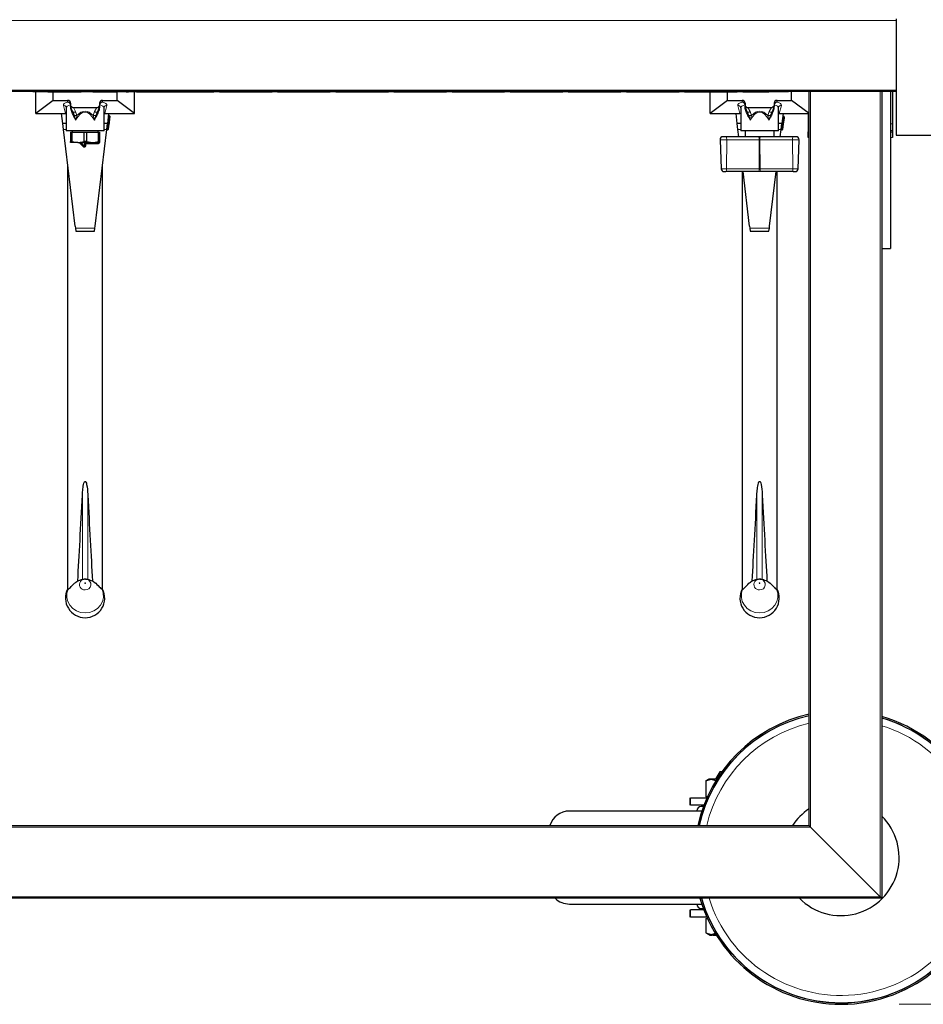
# Model space of a CAD drawing. Units: millimetres. Extents: x 0 to 210, y 0 to 297.
# Drawn here: x 70 to 85, y 107 to 124 of the extents above; entities that cross this region are included whole.
import ezdxf

# ---------------------------------------------------------------- set-up
doc = ezdxf.new("R2010")
doc.units = ezdxf.units.MM
doc.styles.add('SLDTEXTSTYLE0', font='TXT', dxfattribs={"width": 0.75})
doc.dimstyles.new('SLDDIMSTYLE0', dxfattribs={"dimtxt": 3.5, "dimasz": 3.302, "dimexe": 0, "dimexo": 0.0625, "dimgap": 0.875, "dimtad": 1, "dimlfac": 20, "dimrnd": 1e-09, "dimzin": 12, "dimdsep": 46, "dimtxsty": 'SLDTEXTSTYLE0', "dimsah": 1, "dimcen": 0.09, "dimadec": 0, "dimazin": 3, "dimtfac": 1, "dimtofl": 0, "dimtmove": 0, "dimatfit": 3, "dimfxl": 0, "dimfrac": 2, "dimtolj": 1, "dimtzin": 12, "dimarcsym": 0})

# ---------------------------------------------------------------- blocks, each defined once
blk = doc.blocks.new('_D_9')
at = {"color": 7, "linetype": 'Continuous', "lineweight": 0}
for p, q in [((85.406, 137.519), (97.231, 137.519)), ((96.231, 137.519), (96.231, 108.519)), ((85.406, 108.519), (97.231, 108.519))]:
    blk.add_line(p, q, dxfattribs=at)
at = {"color": 7, "linetype": 'Continuous', "lineweight": 18}
for points in [[(96.231, 137.519), (95.731, 134.217), (96.731, 134.217)], [(96.231, 108.519), (96.731, 111.821), (95.731, 111.821)]]:
    blk.add_solid(points, dxfattribs=at)
at = {"color": 7, "linetype": 'Continuous', "lineweight": 18, "insert": (91.72, 119.14), "char_height": 3.5, "attachment_point": 1, "rotation": 90, "style": 'SLDTEXTSTYLE0'}
blk.add_mtext('580', dxfattribs=at)
blk = doc.blocks.new('_D_10')
at = {"color": 7, "linetype": 'Continuous', "lineweight": 0}
for p, q in [((84.706, 139.344), (103.231, 139.344)), ((102.231, 139.344), (102.231, 106.694)), ((84.706, 106.694), (103.231, 106.694))]:
    blk.add_line(p, q, dxfattribs=at)
at = {"color": 7, "linetype": 'Continuous', "lineweight": 18}
for points in [[(102.231, 139.344), (101.731, 136.042), (102.731, 136.042)], [(102.231, 106.694), (102.731, 109.996), (101.731, 109.996)]]:
    blk.add_solid(points, dxfattribs=at)
at = {"color": 7, "linetype": 'Continuous', "lineweight": 18, "insert": (97.72, 119.14), "char_height": 3.5, "attachment_point": 1, "rotation": 90, "style": 'SLDTEXTSTYLE0'}
blk.add_mtext('653', dxfattribs=at)

msp = doc.modelspace()

# ---------------------------------------------------------------- linework, layer by layer
at = {"color": 7, "linetype": 'Continuous', "lineweight": 25}
for p, q in [((84.65639, 123.64407), (84.65639, 121.64407)), ((84.65639, 122.39407), (54.65639, 122.39407)), ((69.80639, 122.38907), (69.80639, 122.39407)), ((82.80639, 122.38907), (69.80639, 122.38907)), ((69.85639, 122.01907), (69.85639, 122.38907)), ((70.03139, 122.38907), (70.03139, 122.38857)), ((70.06658, 122.38857), (70.03139, 122.38857)), ((70.06658, 122.38857), (70.06658, 122.38907)), ((70.06658, 122.38857), (70.16658, 122.38857)), ((70.15639, 122.24407), (70.15639, 122.38857)), ((70.16658, 122.38857), (70.16658, 122.38907)), ((70.16658, 122.38857), (70.21658, 122.38857)), ((70.21658, 122.38857), (70.21658, 122.38907)), ((70.21658, 122.38857), (70.63992, 122.38857)), ((70.63992, 122.38857), (70.63992, 122.38907)), ((70.83992, 122.38857), (70.83992, 122.38907)), ((70.83992, 122.38857), (71.26327, 122.38857)), ((71.25639, 122.24407), (71.25639, 122.38857)), ((71.26327, 122.38857), (71.26327, 122.38907)), ((71.31327, 122.38857), (71.26327, 122.38857)), ((71.31327, 122.38857), (71.31327, 122.38907)), ((71.41327, 122.38857), (71.31327, 122.38857)), ((71.41327, 122.38857), (71.41327, 122.38907)), ((71.41327, 122.38857), (71.45139, 122.38857)), ((71.45139, 122.38857), (71.45139, 122.38907)), ((71.55639, 122.01907), (71.55639, 122.38907)), ((71.59139, 122.38857), (71.59139, 122.38907)), ((71.59139, 122.38857), (72.92199, 122.38857)), ((72.92199, 122.38857), (72.92199, 122.38907)), ((73.01639, 122.38857), (72.92199, 122.38857)), ((73.01639, 122.38857), (73.01639, 122.38907)), ((73.01639, 122.38857), (73.46639, 122.38857)), ((73.46639, 122.38857), (73.46639, 122.38907)), ((73.46639, 122.38857), (73.56079, 122.38857)), ((73.56079, 122.38857), (73.56079, 122.38907)), ((73.56079, 122.38857), (73.92199, 122.38857)), ((73.92199, 122.38857), (73.92199, 122.38907)), ((74.01639, 122.38857), (73.92199, 122.38857)), ((74.01639, 122.38857), (74.01639, 122.38907)), ((74.01639, 122.38857), (74.46639, 122.38857)), ((74.46639, 122.38857), (74.46639, 122.38907)), ((74.46639, 122.38857), (74.56079, 122.38857)), ((74.56079, 122.38857), (74.56079, 122.38907)), ((74.56079, 122.38857), (74.92199, 122.38857)), ((74.92199, 122.38857), (74.92199, 122.38907)), ((75.01639, 122.38857), (74.92199, 122.38857)), ((75.01639, 122.38857), (75.01639, 122.38907)), ((75.01639, 122.38857), (75.46639, 122.38857)), ((75.46639, 122.38857), (75.46639, 122.38907)), ((75.46639, 122.38857), (75.56079, 122.38857)), ((75.56079, 122.38857), (75.56079, 122.38907)), ((75.56079, 122.38857), (75.92199, 122.38857)), ((75.92199, 122.38857), (75.92199, 122.38907)), ((76.01639, 122.38857), (75.92199, 122.38857)), ((76.01639, 122.38857), (76.01639, 122.38907)), ((76.01639, 122.38857), (76.46639, 122.38857)), ((76.46639, 122.38857), (76.46639, 122.38907)), ((76.46639, 122.38857), (76.56079, 122.38857)), ((76.56079, 122.38857), (76.56079, 122.38907)), ((76.56079, 122.38857), (76.92199, 122.38857)), ((76.92199, 122.38857), (76.92199, 122.38907)), ((77.01639, 122.38857), (76.92199, 122.38857)), ((77.01639, 122.38857), (77.01639, 122.38907)), ((77.01639, 122.38857), (77.46639, 122.38857)), ((77.46639, 122.38857), (77.46639, 122.38907)), ((77.46639, 122.38857), (77.56079, 122.38857)), ((77.56079, 122.38857), (77.56079, 122.38907)), ((77.56079, 122.38857), (77.92199, 122.38857)), ((77.92199, 122.38857), (77.92199, 122.38907)), ((78.01639, 122.38857), (77.92199, 122.38857)), ((78.01639, 122.38857), (78.01639, 122.38907)), ((78.01639, 122.38857), (78.46639, 122.38857)), ((78.46639, 122.38857), (78.46639, 122.38907)), ((78.46639, 122.38857), (78.56079, 122.38857)), ((78.56079, 122.38857), (78.56079, 122.38907)), ((78.56079, 122.38857), (78.92199, 122.38857)), ((78.92199, 122.38857), (78.92199, 122.38907)), ((79.01639, 122.38857), (78.92199, 122.38857)), ((79.01639, 122.38857), (79.01639, 122.38907)), ((79.01639, 122.38857), (79.46639, 122.38857)), ((79.46639, 122.38857), (79.46639, 122.38907)), ((79.46639, 122.38857), (79.56079, 122.38857)), ((79.56079, 122.38857), (79.56079, 122.38907)), ((79.56079, 122.38857), (79.92199, 122.38857)), ((79.92199, 122.38857), (79.92199, 122.38907)), ((80.01639, 122.38857), (79.92199, 122.38857)), ((80.01639, 122.38857), (80.01639, 122.38907)), ((80.01639, 122.38857), (80.46639, 122.38857)), ((80.46639, 122.38857), (80.46639, 122.38907)), ((80.46639, 122.38857), (80.56079, 122.38857)), ((80.56079, 122.38857), (80.56079, 122.38907)), ((80.56079, 122.38857), (80.92199, 122.38857)), ((80.92199, 122.38857), (80.92199, 122.38907)), ((81.01639, 122.38857), (80.92199, 122.38857)), ((81.01639, 122.38857), (81.01639, 122.38907)), ((81.01639, 122.38857), (81.46639, 122.38857)), ((81.45639, 122.01907), (81.45639, 122.38857)), ((81.46639, 122.38857), (81.46639, 122.38907)), ((81.46639, 122.38857), (81.56079, 122.38857)), ((81.56079, 122.38857), (81.56079, 122.38907)), ((81.56079, 122.38857), (81.92199, 122.38857)), ((81.75639, 122.24407), (81.75639, 122.38857)), ((81.92199, 122.38857), (81.92199, 122.38907)), ((82.01639, 122.38857), (81.92199, 122.38857)), ((82.01639, 122.38857), (82.01639, 122.38907)), ((82.01639, 122.38857), (82.46639, 122.38857)), ((82.61639, 122.38857), (82.46639, 122.38857)), ((82.61639, 122.38857), (82.61639, 122.38907)), ((82.80639, 122.38907), (82.80639, 122.39407)), ((82.85639, 122.24407), (82.85639, 122.39407)), ((83.15639, 122.01907), (83.15639, 122.39407)), ((84.40639, 122.39407), (84.40639, 119.69657)), ((84.55639, 122.39407), (84.55639, 119.69657)), ((84.59389, 122.39407), (84.59389, 121.84108)), ((70.15639, 122.24407), (69.85639, 122.01907)), ((70.15639, 122.24407), (70.40639, 122.24407)), ((70.38042, 122.12174), (70.38057, 122.11424)), ((70.45639, 122.19282), (70.45639, 122.15755)), ((70.95639, 122.19282), (70.95639, 122.15755)), ((71.00639, 122.24407), (71.25639, 122.24407)), ((71.55639, 122.01907), (71.25639, 122.24407)), ((81.75639, 122.24407), (81.45639, 122.01907)), ((81.75639, 122.24407), (82.00639, 122.24407)), ((81.98042, 122.12174), (81.98057, 122.11424)), ((82.05639, 122.19282), (82.05639, 122.15755)), ((82.55639, 122.19282), (82.55639, 122.15755)), ((82.60639, 122.24407), (82.85639, 122.24407)), ((83.15639, 122.01907), (82.85639, 122.24407)), ((69.85639, 122.01907), (70.36823, 122.01907)), ((70.32274, 121.84407), (70.3018, 122.01907)), ((70.36888, 122.01907), (70.36823, 122.01907)), ((70.38139, 122.11407), (70.38139, 121.71907)), ((70.49843, 122.04254), (70.47492, 122.08534)), ((70.48386, 122.06907), (70.48139, 122.06907)), ((70.50411, 122.11907), (70.90868, 122.11907)), ((70.93787, 122.08534), (70.91436, 122.04254)), ((71.03139, 121.71907), (71.03139, 122.11407)), ((71.04455, 122.01907), (71.04391, 122.01907)), ((71.04455, 122.01907), (71.55639, 122.01907)), ((71.11099, 122.01907), (71.09005, 121.84407)), ((71.13042, 121.97104), (71.112, 121.81713)), ((71.11671, 121.98275), (71.12168, 121.98215)), ((81.45639, 122.01907), (81.96823, 122.01907)), ((81.92274, 121.84407), (81.9018, 122.01907)), ((81.96888, 122.01907), (81.96823, 122.01907)), ((81.98139, 122.11407), (81.98139, 121.71907)), ((82.09843, 122.04254), (82.07492, 122.08534)), ((82.08386, 122.06907), (82.08139, 122.06907)), ((82.10411, 122.11907), (82.50868, 122.11907)), ((82.53787, 122.08534), (82.51436, 122.04254)), ((82.63139, 121.71907), (82.63139, 122.11407)), ((82.64455, 122.01907), (82.64391, 122.01907)), ((82.64455, 122.01907), (83.15639, 122.01907)), ((82.71099, 122.01907), (82.69005, 121.84407)), ((82.72022, 121.96999), (82.71526, 121.97059)), ((82.72896, 121.95888), (82.72626, 121.93628)), ((83.14389, 122.01907), (83.14389, 121.84108)), ((83.15639, 109.76907), (83.15639, 122.01907)), ((70.38139, 121.84407), (70.32274, 121.84407)), ((70.33471, 121.74407), (70.32274, 121.84407)), ((71.09005, 121.84407), (71.03139, 121.84407)), ((71.07808, 121.74407), (71.09005, 121.84407)), ((71.09592, 121.80899), (71.10088, 121.80839)), ((71.10963, 121.79728), (71.10309, 121.74267)), ((71.10963, 121.79728), (71.112, 121.81713)), ((81.93471, 121.74407), (81.92274, 121.84407)), ((81.98139, 121.84407), (81.92274, 121.84407)), ((82.69005, 121.84407), (82.63139, 121.84407)), ((82.67808, 121.74407), (82.69005, 121.84407)), ((82.71378, 121.83203), (82.70309, 121.74267)), ((82.71752, 121.9474), (82.71255, 121.948)), ((82.72626, 121.93628), (82.71378, 121.83203)), ((83.14389, 121.84108), (83.14389, 121.72651)), ((84.59389, 121.84108), (84.59389, 121.72651)), ((70.5342, 120.07693), (70.33471, 121.74407)), ((71.03139, 121.71907), (70.38139, 121.71907)), ((70.45639, 121.69407), (70.45639, 121.53422)), ((70.45639, 121.69407), (70.47961, 121.69407)), ((70.47961, 121.69407), (70.47961, 121.53422)), ((70.47961, 121.69407), (70.68318, 121.69407)), ((70.48389, 121.71907), (70.48389, 121.69407)), ((70.68318, 121.69407), (70.68318, 121.53422)), ((70.68318, 121.69407), (70.72961, 121.69407)), ((70.72961, 121.69407), (70.72961, 121.53422)), ((70.72961, 121.69407), (70.93318, 121.69407)), ((70.87859, 120.07693), (71.07808, 121.74407)), ((70.92889, 121.69407), (70.92889, 121.71907)), ((70.93318, 121.69407), (70.93318, 121.53422)), ((70.93318, 121.69407), (70.95639, 121.69407)), ((70.95639, 121.69407), (70.95639, 121.53422)), ((71.09197, 121.73392), (71.08701, 121.73452)), ((81.73055, 121.61907), (81.67765, 121.61907)), ((82.29043, 121.61907), (81.73055, 121.61907)), ((81.94966, 121.61907), (81.93471, 121.74407)), ((82.63139, 121.71907), (81.98139, 121.71907)), ((82.05639, 121.71907), (82.05639, 121.61907)), ((82.32235, 121.61907), (82.29043, 121.61907)), ((82.88224, 121.61907), (82.32235, 121.61907)), ((82.55639, 121.61907), (82.55639, 121.71907)), ((82.66312, 121.61907), (82.67808, 121.74407)), ((82.69197, 121.73392), (82.68701, 121.73452)), ((82.93514, 121.61907), (82.88224, 121.61907)), ((83.14389, 121.72651), (83.14389, 121.70446)), ((83.14389, 121.60485), (83.14389, 121.70446)), ((83.14389, 121.70446), (83.15639, 121.70338)), ((84.55639, 121.7012), (84.59389, 121.70446)), ((84.59389, 121.72651), (84.59389, 121.70446)), ((84.59389, 121.70446), (84.59389, 121.60485)), ((84.65639, 121.64407), (85.65639, 121.64407)), ((70.47961, 121.53422), (70.45639, 121.53422)), ((70.58139, 121.51907), (70.45639, 121.51907)), ((70.47961, 121.53422), (70.58139, 121.51907)), ((70.58139, 121.51907), (70.83139, 121.51907)), ((70.68932, 121.44864), (70.61889, 121.51907)), ((70.72961, 121.53422), (70.68318, 121.53422)), ((70.70639, 121.49657), (70.70639, 121.45571)), ((70.93389, 121.50657), (70.71639, 121.50657)), ((70.72961, 121.53422), (70.83139, 121.51907)), ((70.83139, 121.51907), (70.95639, 121.51907)), ((70.95639, 121.53422), (70.93318, 121.53422)), ((70.94389, 121.51907), (70.94389, 121.51657)), ((81.62768, 121.56732), (81.64514, 121.06732)), ((82.96765, 121.06732), (82.98511, 121.56732)), ((83.15639, 121.60376), (83.14389, 121.60485)), ((84.59389, 121.60485), (84.55639, 121.60158)), ((70.40639, 121.14498), (70.40639, 113.83618)), ((71.00639, 113.83618), (71.00639, 121.14498)), ((82.28698, 121.01907), (81.7271, 121.01907)), ((82.00639, 121.01907), (82.00639, 113.83618)), ((82.1342, 120.07693), (82.02146, 121.01907)), ((82.3258, 121.01907), (82.28698, 121.01907)), ((82.88569, 121.01907), (82.3258, 121.01907)), ((82.47859, 120.07693), (82.59133, 121.01907)), ((82.60639, 113.83618), (82.60639, 121.01907)), ((82.91591, 121.01907), (82.91768, 121.01907)), ((70.5342, 120.07693), (70.53854, 120.04407)), ((70.53854, 120.04407), (70.54514, 119.99407)), ((70.54514, 119.99407), (70.86805, 119.99407)), ((70.86805, 119.99407), (70.87441, 120.04407)), ((70.87441, 120.04407), (70.87859, 120.07693)), ((82.1342, 120.07693), (82.13854, 120.04407)), ((82.13854, 120.04407), (82.14514, 119.99407)), ((82.14514, 119.99407), (82.46805, 119.99407)), ((82.46805, 119.99407), (82.47441, 120.04407)), ((82.47441, 120.04407), (82.47859, 120.07693)), ((84.40639, 119.69657), (84.55639, 119.69657)), ((84.40639, 119.69657), (84.40639, 108.51907)), ((70.57933, 113.97817), (70.65986, 114.00476)), ((70.71274, 114.00944), (70.73079, 114.00677)), ((82.17933, 113.97817), (82.25986, 114.00476)), ((82.31274, 114.00944), (82.33079, 114.00677)), ((70.41511, 113.83618), (70.40639, 113.83618)), ((71.00639, 113.83618), (70.99768, 113.83618)), ((82.01511, 113.83618), (82.00639, 113.83618)), ((82.60639, 113.83618), (82.59768, 113.83618)), ((81.62287, 110.69421), (81.55639, 110.57907)), ((81.43174, 110.56924), (81.38111, 110.54001)), ((81.38112, 110.54001), (81.47494, 110.56904)), ((81.38112, 110.54001), (81.38112, 110.27312)), ((81.47494, 110.56904), (81.56875, 110.54001)), ((81.55639, 110.57907), (81.55639, 110.56892)), ((81.38111, 110.27312), (81.40551, 110.25904)), ((81.40827, 110.26472), (81.38112, 110.27312)), ((81.10731, 110.24407), (81.10731, 110.11907)), ((81.12017, 110.24407), (81.3988, 110.24407)), ((81.34724, 110.11907), (81.12017, 110.11907)), ((56.15639, 109.76907), (83.15639, 109.76907)), ((83.18139, 109.74407), (83.15639, 109.76907)), ((83.18139, 109.74407), (83.15639, 109.76907)), ((83.18139, 109.74407), (84.38139, 108.54407)), ((84.40639, 108.51907), (54.90639, 108.51907)), ((84.40639, 108.51907), (84.38139, 108.54407)), ((84.40639, 108.51907), (84.38139, 108.54407)), ((81.10731, 108.31907), (81.10731, 108.19407)), ((81.34724, 108.31907), (81.12017, 108.31907)), ((81.3988, 108.19407), (81.12017, 108.19407)), ((81.38112, 108.16907), (81.41006, 108.16907)), ((81.38112, 108.16907), (81.38112, 107.92311)), ((81.38093, 107.92322), (81.43176, 107.89387)), ((81.38112, 107.92311), (81.47494, 107.89407)), ((81.44648, 107.88407), (81.44648, 107.89407)), ((81.4482, 107.88407), (81.4482, 107.89407)), ((81.45471, 107.88407), (81.45471, 107.89407)), ((81.46057, 107.89407), (81.46057, 107.88407)), ((81.47494, 107.89407), (81.54884, 107.91694)), ((81.48179, 107.88407), (81.48179, 107.89407)), ((81.48442, 107.88407), (81.48442, 107.89407)), ((81.49028, 107.88407), (81.49028, 107.89407)), ((81.50784, 107.89539), (81.50784, 107.88274)), ((81.52858, 107.88407), (81.52858, 107.89407)), ((81.53571, 107.88407), (81.53571, 107.89407)), ((81.55297, 107.88407), (81.55297, 107.89407)), ((81.44648, 107.88407), (81.4482, 107.88407)), ((81.4482, 107.88407), (81.45471, 107.88407)), ((81.45471, 107.88407), (81.46057, 107.88407)), ((81.46057, 107.88407), (81.48179, 107.88407)), ((81.48179, 107.88407), (81.48442, 107.88407)), ((81.48442, 107.88407), (81.49028, 107.88407)), ((81.49028, 107.88407), (81.49924, 107.88407)), ((81.5104, 107.88407), (81.52858, 107.88407)), ((81.52858, 107.88407), (81.53571, 107.88407)), ((81.53571, 107.88407), (81.55297, 107.88407)), ((81.55297, 107.88407), (81.56317, 107.88407))]:
    msp.add_line(p, q, dxfattribs=at)
at = {"color": 8, "linetype": 'Continuous', "lineweight": 18}
for p, q in [((84.65639, 123.61907), (54.65639, 123.61907)), ((54.65639, 122.41907), (84.65639, 122.41907)), ((82.46639, 122.38857), (82.46639, 122.38907)), ((83.18139, 122.39407), (83.18139, 109.74407)), ((84.38139, 108.54407), (84.38139, 122.39407)), ((70.36823, 122.01907), (70.33204, 122.15791)), ((70.40639, 122.21347), (70.40639, 122.24407)), ((71.00639, 122.24407), (71.00639, 122.21347)), ((71.08075, 122.15791), (71.04455, 122.01907)), ((81.96823, 122.01907), (81.93204, 122.15791)), ((82.00639, 122.21347), (82.00639, 122.24407)), ((82.60639, 122.24407), (82.60639, 122.21347)), ((82.68075, 122.15791), (82.64455, 122.01907)), ((70.52281, 121.98479), (70.49843, 122.04254)), ((70.50411, 122.11907), (70.54225, 122.04962)), ((70.54376, 121.9017), (70.52068, 121.95018)), ((70.54225, 122.04962), (70.56502, 121.98144)), ((70.84776, 121.98144), (70.87053, 122.04962)), ((70.89211, 121.95018), (70.86903, 121.9017)), ((70.87053, 122.04962), (70.90868, 122.11907)), ((70.91436, 122.04254), (70.88998, 121.98479)), ((71.11552, 121.97282), (71.09711, 121.81892)), ((71.10207, 121.81832), (71.12049, 121.97222)), ((71.1056, 121.97401), (71.11552, 121.97282)), ((71.11552, 121.97282), (71.11671, 121.98275)), ((71.12049, 121.97222), (71.11552, 121.97282)), ((71.12049, 121.97222), (71.12168, 121.98215)), ((71.12049, 121.97222), (71.13042, 121.97104)), ((82.12281, 121.98479), (82.09843, 122.04254)), ((82.10411, 122.11907), (82.14225, 122.04962)), ((82.14376, 121.9017), (82.12068, 121.95018)), ((82.14225, 122.04962), (82.16502, 121.98144)), ((82.44776, 121.98144), (82.47053, 122.04962)), ((82.49211, 121.95018), (82.46903, 121.9017)), ((82.47053, 122.04962), (82.50868, 122.11907)), ((82.51436, 122.04254), (82.48998, 121.98479)), ((82.71496, 121.96808), (82.71255, 121.948)), ((82.71496, 121.96808), (82.71526, 121.97059)), ((82.71992, 121.96749), (82.71496, 121.96808)), ((82.71752, 121.9474), (82.71992, 121.96749)), ((82.71992, 121.96749), (82.72022, 121.96999)), ((71.09473, 121.79906), (71.0848, 121.80025)), ((71.08718, 121.8201), (71.09711, 121.81892)), ((71.09473, 121.79906), (71.0882, 121.74445)), ((71.09316, 121.74385), (71.0997, 121.79846)), ((71.09473, 121.79906), (71.09592, 121.80899)), ((71.0997, 121.79846), (71.09473, 121.79906)), ((71.09592, 121.80899), (71.09711, 121.81892)), ((71.09711, 121.81892), (71.10207, 121.81832)), ((71.0997, 121.79846), (71.10088, 121.80839)), ((71.10963, 121.79728), (71.0997, 121.79846)), ((71.10088, 121.80839), (71.10207, 121.81832)), ((71.10207, 121.81832), (71.112, 121.81713)), ((82.69889, 121.83381), (82.6882, 121.74445)), ((82.68896, 121.835), (82.69889, 121.83381)), ((82.69316, 121.74385), (82.70386, 121.83322)), ((82.71255, 121.948), (82.69889, 121.83381)), ((82.70386, 121.83322), (82.69889, 121.83381)), ((82.70386, 121.83322), (82.71752, 121.9474)), ((82.70386, 121.83322), (82.71378, 121.83203)), ((83.15639, 121.84108), (83.14389, 121.84108)), ((84.59389, 121.84108), (84.55639, 121.84108)), ((70.38139, 121.74407), (70.33471, 121.74407)), ((71.07808, 121.74407), (71.03139, 121.74407)), ((71.0882, 121.74445), (71.07827, 121.74564)), ((71.08701, 121.73452), (71.0882, 121.74445)), ((71.0882, 121.74445), (71.09316, 121.74385)), ((71.09197, 121.73392), (71.09316, 121.74385)), ((71.10309, 121.74267), (71.09316, 121.74385)), ((81.98139, 121.74407), (81.93471, 121.74407)), ((82.67808, 121.74407), (82.63139, 121.74407)), ((82.67827, 121.74564), (82.6882, 121.74445)), ((82.68701, 121.73452), (82.6882, 121.74445)), ((82.6882, 121.74445), (82.69316, 121.74385)), ((82.69197, 121.73392), (82.69316, 121.74385)), ((82.70309, 121.74267), (82.69316, 121.74385)), ((83.15639, 121.72651), (83.14389, 121.72651)), ((84.59389, 121.72651), (84.55639, 121.72651)), ((70.68225, 121.44157), (70.60475, 121.51907)), ((70.63304, 121.51907), (70.69639, 121.45571)), ((70.68225, 121.44157), (70.68932, 121.44864)), ((70.69639, 121.45571), (70.68932, 121.44864)), ((70.69639, 121.45571), (70.69639, 121.49657)), ((70.70639, 121.49657), (70.69639, 121.49657)), ((70.70639, 121.45571), (70.69639, 121.45571)), ((70.71639, 121.49657), (70.70639, 121.49657)), ((70.71639, 121.45571), (70.70639, 121.45571)), ((70.71639, 121.51657), (70.93389, 121.51657)), ((70.71639, 121.50657), (70.71639, 121.51657)), ((70.71639, 121.49657), (70.71639, 121.50657)), ((70.93389, 121.49657), (70.71639, 121.49657)), ((70.71639, 121.49657), (70.71639, 121.45571)), ((70.93389, 121.51657), (70.93389, 121.51907)), ((70.94389, 121.51657), (70.93389, 121.51657)), ((70.93389, 121.50657), (70.93389, 121.51657)), ((70.93389, 121.49657), (70.93389, 121.50657)), ((70.95389, 121.51657), (70.94389, 121.51657)), ((70.95389, 121.51907), (70.95389, 121.51657)), ((81.74042, 121.56732), (81.62768, 121.56732)), ((81.74042, 121.56732), (81.73697, 121.06732)), ((82.3003, 121.56732), (81.74042, 121.56732)), ((82.29685, 121.06732), (82.3003, 121.56732)), ((82.3003, 121.56732), (82.31249, 121.56732)), ((82.87237, 121.56732), (82.31249, 121.56732)), ((82.31249, 121.56732), (82.31593, 121.06732)), ((82.98511, 121.56732), (82.87237, 121.56732)), ((82.87582, 121.06732), (82.87237, 121.56732)), ((81.64514, 121.06732), (81.73697, 121.06732)), ((82.29685, 121.06732), (81.73697, 121.06732)), ((82.31593, 121.06732), (82.29685, 121.06732)), ((82.87582, 121.06732), (82.31593, 121.06732)), ((82.87582, 121.06732), (82.96765, 121.06732)), ((70.87441, 120.04407), (70.53854, 120.04407)), ((82.47441, 120.04407), (82.13854, 120.04407)), ((70.65986, 115.45819), (70.65986, 114.00476)), ((70.75293, 115.45819), (70.75293, 114.00476)), ((82.25986, 115.45819), (82.25986, 114.00476)), ((82.35293, 115.45819), (82.35293, 114.00476)), ((81.12017, 110.11907), (81.12017, 110.24407)), ((83.18139, 109.74407), (56.13139, 109.74407)), ((54.93139, 108.54407), (84.38139, 108.54407)), ((81.12017, 108.31907), (81.12017, 108.19407)), ((81.5104, 107.88407), (81.5104, 107.89407))]:
    msp.add_line(p, q, dxfattribs=at)
at = {"color": 8, "linetype": 'Continuous', "lineweight": 18, "flags": 128}
for points in [[(70.54225, 122.04962), (70.53448, 122.04611), (70.52695, 122.04323), (70.51989, 122.04107), (70.51352, 122.03969), (70.50804, 122.03915), (70.50361, 122.03945), (70.50037, 122.04059), (70.49843, 122.04254)], [(70.91436, 122.04254), (70.91241, 122.04059), (70.90918, 122.03945), (70.90475, 122.03915), (70.89926, 122.03969), (70.89289, 122.04107), (70.88584, 122.04323), (70.8783, 122.04611), (70.87053, 122.04962)], [(82.14225, 122.04962), (82.13448, 122.04611), (82.12695, 122.04323), (82.11989, 122.04107), (82.11352, 122.03969), (82.10804, 122.03915), (82.10361, 122.03945), (82.10037, 122.04059), (82.09843, 122.04254)], [(82.51436, 122.04254), (82.51241, 122.04059), (82.50918, 122.03945), (82.50475, 122.03915), (82.49926, 122.03969), (82.49289, 122.04107), (82.48584, 122.04323), (82.4783, 122.04611), (82.47053, 122.04962)], [(70.99768, 113.83618), (71.01829, 113.76626), (71.0202, 113.69374), (71.00329, 113.62295), (70.96859, 113.55814), (70.91817, 113.5032), (70.85505, 113.46142), (70.78302, 113.43531), (70.70639, 113.42643), (70.62977, 113.43531), (70.55774, 113.46142), (70.49462, 113.5032), (70.4442, 113.55814), (70.40949, 113.62295), (70.39259, 113.69374), (70.3945, 113.76626), (70.41511, 113.83618)], [(70.70639, 113.94384), (70.70405, 113.9434), (70.70206, 113.94215), (70.70073, 113.94029), (70.70026, 113.93808), (70.70073, 113.93588), (70.70206, 113.93401), (70.70405, 113.93276), (70.70639, 113.93232), (70.70874, 113.93276), (70.71073, 113.93401), (70.71206, 113.93588), (70.71252, 113.93808), (70.71206, 113.94029), (70.71073, 113.94215), (70.70874, 113.9434), (70.70639, 113.94384)], [(82.59768, 113.83618), (82.61829, 113.76626), (82.6202, 113.69374), (82.60329, 113.62295), (82.56859, 113.55814), (82.51817, 113.5032), (82.45505, 113.46142), (82.38302, 113.43531), (82.30639, 113.42643), (82.22977, 113.43531), (82.15774, 113.46142), (82.09462, 113.5032), (82.0442, 113.55814), (82.00949, 113.62295), (81.99259, 113.69374), (81.9945, 113.76626), (82.01511, 113.83618)], [(82.30639, 113.94384), (82.30405, 113.9434), (82.30206, 113.94215), (82.30073, 113.94029), (82.30026, 113.93808), (82.30073, 113.93588), (82.30206, 113.93401), (82.30405, 113.93276), (82.30639, 113.93232), (82.30874, 113.93276), (82.31073, 113.93401), (82.31206, 113.93588), (82.31252, 113.93808), (82.31206, 113.94029), (82.31073, 113.94215), (82.30874, 113.9434), (82.30639, 113.94384)]]:
    msp.add_lwpolyline(points, dxfattribs=at)
at = {"color": 8, "linetype": 'Continuous', "lineweight": 18}
for centre, radius, start, end in [((70.33324, 122.10907), 0.04885, 15.022028, 91.415402), ((71.07969, 122.10888), 0.04904, 88.756132, 164.333102), ((81.93324, 122.10907), 0.04885, 15.022028, 91.415402), ((82.67969, 122.10888), 0.04904, 88.756132, 164.333102), ((70.55087, 122.07092), 0.09059, 251.950633, 278.986599), ((70.86191, 122.07092), 0.09059, 261.013401, 288.049367), ((82.15087, 122.07092), 0.09059, 251.950633, 278.986599), ((82.46191, 122.07092), 0.09059, 261.013401, 288.049367), ((82.71493, 121.9771), 0.00902, 182.576367, 270.192451), ((82.71995, 121.95847), 0.00902, 2.576367, 90.192451), ((81.66686, 121.58011), 0.07466, 350.138146, 31.455185), ((82.22675, 121.58011), 0.07466, 350.138146, 31.455185), ((82.38604, 121.58011), 0.07466, 148.544815, 189.861854), ((82.94592, 121.58011), 0.07466, 148.544815, 189.861854), ((70.69639, 121.45571), 0.02, 225, 0), ((70.71639, 121.49657), 0.02, 90, 180), ((70.93389, 121.51657), 0.02, 270, 0), ((81.66911, 121.05606), 0.06878, 327.46316, 9.422471), ((82.229, 121.05606), 0.06878, 327.46316, 9.422471), ((82.38379, 121.05606), 0.06878, 170.577529, 212.53684), ((82.94367, 121.05606), 0.06878, 170.577529, 212.53684), ((70.70271, 113.91621), 0.09376, 83.861736, 272.250513), ((70.71172, 113.91556), 0.09319, 266.722376, 78.192703), ((82.30271, 113.91621), 0.09376, 83.861736, 272.250513), ((82.31172, 113.91556), 0.09319, 266.722376, 78.192703), ((83.70639, 109.21907), 2.49818, 102.718456, 167.281544), ((83.70639, 109.21907), 2.37354, 103.398447, 166.601553), ((83.70639, 109.21907), 2.37354, 197.15264, 72.84736), ((83.70639, 109.21907), 2.49818, 270, 73.727609), ((83.70639, 109.21907), 2.49818, 196.272391, 270)]:
    msp.add_arc(centre, radius, start, end, dxfattribs=at)
at = {"color": 7, "linetype": 'Continuous', "lineweight": 25}
for centre, radius, start, end in [((70.60639, 122.15755), 0.15, 180, 183.71101), ((70.80639, 122.15755), 0.15, 356.28899, 0), ((82.20639, 122.15755), 0.15, 180, 183.71101), ((82.40639, 122.15755), 0.15, 356.28899, 0), ((71.1179, 121.99268), 0.01, 173.176398, 263.176398), ((71.12049, 121.97222), 0.01, 353.176398, 83.176398), ((82.71374, 121.95792), 0.01, 173.176398, 263.176398), ((82.71645, 121.98052), 0.01, 173.176398, 263.176398), ((82.71903, 121.96006), 0.01, 353.176398, 83.176398), ((71.09711, 121.81892), 0.01, 173.176398, 263.176398), ((71.0997, 121.79846), 0.01, 353.176398, 83.176398), ((82.71633, 121.93747), 0.01, 353.176398, 83.176398), ((71.08582, 121.72459), 0.01, 83.176398, 173.176398), ((71.09316, 121.74385), 0.01, 263.176398, 353.176398), ((81.67765, 121.56907), 0.05, 90, 182), ((82.68582, 121.72459), 0.01, 83.176398, 173.176398), ((82.69316, 121.74385), 0.01, 263.176398, 353.176398), ((82.93514, 121.56907), 0.05, 358, 90), ((70.69639, 121.45571), 0.01, 225, 0), ((70.71639, 121.49657), 0.01, 90, 180), ((70.93389, 121.51657), 0.01, 270, 0), ((81.69511, 121.06907), 0.05, 182, 270), ((82.91768, 121.06907), 0.05, 270, 358), ((70.70639, 113.68157), 0.3375, 152.733956, 270), ((70.70639, 113.68157), 0.3375, 270, 27.266044), ((82.30639, 113.68157), 0.3375, 152.733956, 270), ((82.30639, 113.68157), 0.3375, 270, 27.266044), ((83.70639, 109.21907), 2.525, 102.581128, 167.418872), ((83.70639, 109.21907), 2.5, 102.709033, 167.290967), ((83.70639, 109.21907), 2.5, 196.260205, 73.739795), ((83.70639, 109.21907), 2.525, 270, 73.905184), ((81.30257, 110.01907), 0.075, 90, 177), ((79.03545, 109.66907), 0.35, 90, 163.39845), ((83.70639, 109.21907), 1, 123.367013, 146.632987), ((83.70639, 109.21907), 1, 224.427004, 45.572996), ((79.03545, 108.76907), 0.35, 225.584691, 270), ((81.30257, 108.41907), 0.075, 183, 270), ((83.70639, 109.21907), 2.525, 196.094816, 270)]:
    msp.add_arc(centre, radius, start, end, dxfattribs=at)
at = {"color": 8, "linetype": 'Continuous', "lineweight": 18}
for centre, major_axis, ratio, start_param, end_param in [((70.70639, 122.16285), (0.375, 0), 0.225, 2.49809154, 3.20018474), ((70.70639, 122.11407), (0.325, 0), 0.25961538, 2.45080265, 3.14159265), ((70.70639, 122.11407), (0.325, 0), 0.25961538, 0, 0.69079), ((70.70639, 122.16285), (0.375, 0), 0.225, 6.22459322, 6.92668642), ((82.30639, 122.16285), (0.375, 0), 0.225, 2.49809154, 3.20018474), ((82.30639, 122.11407), (0.325, 0), 0.25961538, 2.45080265, 3.14159265), ((82.30639, 122.11407), (0.325, 0), 0.25961538, 0, 0.69079), ((82.30639, 122.16285), (0.375, 0), 0.225, 6.22459322, 6.92668642), ((70.70639, 121.0026), (0, 1.03849), 0.31295575, 5.75910157, 6.80726904), ((70.70639, 121.01958), (0, 1.03849), 0.36110278, 5.89664615, 6.66972446), ((82.30639, 121.0026), (0, 1.03849), 0.31295575, 5.75910157, 6.80726904), ((82.30639, 121.01958), (0, 1.03849), 0.36110278, 5.89664615, 6.66972446)]:
    msp.add_ellipse(centre, major_axis=major_axis, ratio=ratio, start_param=start_param, end_param=end_param, dxfattribs=at)
at = {"color": 7, "linetype": 'Continuous', "lineweight": 25}
for centre, major_axis, ratio, start_param, end_param in [((70.40639, 122.19282), (0, 0.05125), 0.97560976, 4.71238898, 6.28318531), ((70.43258, 122.26628), (0.07977, -0.14523), 0.30175106, 5.48305769, 6.1189419), ((70.98021, 122.26628), (0.07977, 0.14523), 0.30175106, 3.30583606, 3.94172027), ((71.00639, 122.19282), (0, -0.05125), 0.97560976, 3.14159265, 4.71238898), ((82.00639, 122.19282), (0, 0.05125), 0.97560976, 4.71238898, 6.28318531), ((82.03258, 122.26628), (0.07977, -0.14523), 0.30175106, 5.48305769, 6.1189419), ((82.58021, 122.26628), (0.07977, 0.14523), 0.30175106, 3.30583606, 3.94172027), ((82.60639, 122.19282), (0, -0.05125), 0.97560976, 3.14159265, 4.71238898), ((70.36855, 121.96907), (0.03065, 0.03966), 0.99329834, 0.40093648, 0.65463218), ((71.04424, 121.96907), (-0.03065, 0.03966), 0.99329834, 5.62855313, 5.88224883), ((81.96855, 121.96907), (0.03065, 0.03966), 0.99329834, 0.40093648, 0.65463218), ((82.64424, 121.96907), (-0.03065, 0.03966), 0.99329834, 5.62855313, 5.88224883), ((70.70639, 118.8429), (0.27954, 6.72), 0.0162035, 3.90359896, 4.18521356), ((70.70639, 118.8429), (-0.27954, 6.72), 0.0162035, 2.09797175, 2.37958634), ((82.30639, 118.8429), (0.27954, 6.72), 0.0162035, 3.90359896, 4.18521356), ((82.30639, 118.8429), (-0.27954, 6.72), 0.0162035, 2.09797175, 2.37958634)]:
    msp.add_ellipse(centre, major_axis=major_axis, ratio=ratio, start_param=start_param, end_param=end_param, dxfattribs=at)
for points, knots in [([(70.4559, 122.16782), (70.45462, 122.17312), (70.45206, 122.18372), (70.44204, 122.19741), (70.42856, 122.20783), (70.416, 122.21232), (70.40845, 122.21332), (70.40652, 122.21346), (70.40639, 122.21347)], [0, 0, 0, 0, 0.22265216, 0.44501646, 0.67492553, 0.91719238, 0.99439412, 1, 1, 1, 1]), ([(70.52068, 121.95018), (70.5205, 121.9506), (70.518, 121.95638), (70.50575, 121.98503), (70.48344, 122.03418), (70.46054, 122.09238), (70.45748, 122.13221), (70.45639, 122.14639)], [0, 0, 0, 0, 0.00655116, 0.09051259, 0.44793617, 0.8034173, 1, 1, 1, 1]), ([(70.45671, 122.14784), (70.46068, 122.12599), (70.46468, 122.104), (70.47485, 122.08546), (70.47492, 122.08534)], [0, 0, 0, 0, 0.99342094, 1, 1, 1, 1]), ([(70.95639, 122.14639), (70.95511, 122.13082), (70.95151, 122.08726), (70.92369, 122.02591), (70.90322, 121.97592), (70.89229, 121.9506), (70.89211, 121.95018)], [0, 0, 0, 0, 0.21566872, 0.60342862, 0.99344525, 1, 1, 1, 1]), ([(70.93787, 122.08534), (70.93793, 122.08546), (70.9481, 122.104), (70.9521, 122.12599), (70.95608, 122.14784)], [0, 0, 0, 0, 0.006579059, 1, 1, 1, 1]), ([(71.00639, 122.21347), (71.00626, 122.21346), (71.00434, 122.21332), (70.99679, 122.21232), (70.98423, 122.20783), (70.97075, 122.19741), (70.96073, 122.18372), (70.95817, 122.17312), (70.95688, 122.16782)], [0, 0, 0, 0, 0.00560588, 0.08280762, 0.32507447, 0.55498354, 0.77734784, 1, 1, 1, 1]), ([(71.03169, 122.11505), (71.0316, 122.11541), (71.0311, 122.11739), (71.03179, 122.11977), (71.03237, 122.12174)], [0, 0, 0, 0, 0.176576112, 1, 1, 1, 1]), ([(82.0559, 122.16782), (82.05462, 122.17312), (82.05206, 122.18372), (82.04204, 122.19741), (82.02856, 122.20783), (82.016, 122.21232), (82.00845, 122.21332), (82.00652, 122.21346), (82.00639, 122.21347)], [0, 0, 0, 0, 0.22265216, 0.44501646, 0.67492553, 0.91719238, 0.99439412, 1, 1, 1, 1]), ([(82.12068, 121.95018), (82.1205, 121.9506), (82.118, 121.95638), (82.10575, 121.98503), (82.08344, 122.03418), (82.06054, 122.09238), (82.05748, 122.13221), (82.05639, 122.14639)], [0, 0, 0, 0, 0.00655116, 0.09051259, 0.44793617, 0.8034173, 1, 1, 1, 1]), ([(82.05671, 122.14784), (82.06068, 122.12599), (82.06468, 122.104), (82.07485, 122.08546), (82.07492, 122.08534)], [0, 0, 0, 0, 0.99342094, 1, 1, 1, 1]), ([(82.55639, 122.14639), (82.55511, 122.13082), (82.55151, 122.08726), (82.52369, 122.02591), (82.50322, 121.97592), (82.49229, 121.9506), (82.49211, 121.95018)], [0, 0, 0, 0, 0.21566872, 0.60342862, 0.99344525, 1, 1, 1, 1]), ([(82.53787, 122.08534), (82.53793, 122.08546), (82.5481, 122.104), (82.5521, 122.12599), (82.55608, 122.14784)], [0, 0, 0, 0, 0.006579059, 1, 1, 1, 1]), ([(82.55639, 122.15755), (82.55639, 122.15673), (82.55639, 122.15557), (82.55639, 122.14845), (82.55639, 122.14639)], [0, 0, 0, 0, 0.71093704, 1, 1, 1, 1]), ([(82.60639, 122.21347), (82.60626, 122.21346), (82.60434, 122.21332), (82.59679, 122.21232), (82.58423, 122.20783), (82.57075, 122.19741), (82.56073, 122.18372), (82.55817, 122.17312), (82.55688, 122.16782)], [0, 0, 0, 0, 0.00560588, 0.08280762, 0.32507447, 0.55498354, 0.77734784, 1, 1, 1, 1]), ([(82.63169, 122.11505), (82.6316, 122.11541), (82.6311, 122.11739), (82.63179, 122.11977), (82.63237, 122.12174)], [0, 0, 0, 0, 0.176576112, 1, 1, 1, 1]), ([(70.45639, 121.51907), (70.45639, 121.52068), (70.45639, 121.52286), (70.45639, 121.53191), (70.45639, 121.53422)], [0, 0, 0, 0, 0.744692, 1, 1, 1, 1]), ([(70.58139, 121.51907), (70.59049, 121.51927), (70.62479, 121.52005), (70.65845, 121.52822), (70.68318, 121.53422)], [0, 0, 0, 0, 0.265215995, 1, 1, 1, 1]), ([(70.83139, 121.51907), (70.84049, 121.51927), (70.87479, 121.52005), (70.90845, 121.52822), (70.93318, 121.53422)], [0, 0, 0, 0, 0.26521599, 1, 1, 1, 1]), ([(70.95639, 121.53422), (70.95639, 121.53191), (70.95639, 121.52286), (70.95639, 121.52068), (70.95639, 121.51907)], [0, 0, 0, 0, 0.255308, 1, 1, 1, 1]), ([(81.69525, 121.01907), (81.6953, 121.01907), (81.69541, 121.01907), (81.69737, 121.01907), (81.70018, 121.01907), (81.70371, 121.01907), (81.71067, 121.01907), (81.71622, 121.01907), (81.72033, 121.01907), (81.72312, 121.01907), (81.72571, 121.01907), (81.7271, 121.01907)], [0, 0, 0, 0, 0.120272916, 0.295850741, 0.306257902, 0.472125029, 0.647703147, 0.82371462, 0.832898974, 0.910804682, 1, 1, 1, 1]), ([(82.88569, 121.01907), (82.88846, 121.01907), (82.89399, 121.01907), (82.8995, 121.01907), (82.90238, 121.01907), (82.90488, 121.01907), (82.90948, 121.01907), (82.91283, 121.01907), (82.91553, 121.01907), (82.91744, 121.01907), (82.91742, 121.01907), (82.91741, 121.01907)], [0, 0, 0, 0, 0.17609356, 0.35189171, 0.35506823, 0.37835671, 0.52838398, 0.70402882, 0.71443995, 0.88037039, 1, 1, 1, 1]), ([(70.65986, 115.45819), (70.66212, 115.49189), (70.66665, 115.55958), (70.67674, 115.6347), (70.69206, 115.67611), (70.69864, 115.6849), (70.70196, 115.68763), (70.70505, 115.68881), (70.7078, 115.68877), (70.71083, 115.68762), (70.71555, 115.68374), (70.72552, 115.66693), (70.7438, 115.59491), (70.74958, 115.52131), (70.75273, 115.46184), (70.75293, 115.45819)], [0, 0, 0, 0, 0.210861307, 0.423499848, 0.470889406, 0.482882419, 0.491576115, 0.497336637, 0.503136427, 0.50830691, 0.517300006, 0.5405735, 0.628422888, 0.977175194, 1, 1, 1, 1]), ([(82.25986, 115.45819), (82.26212, 115.49189), (82.26665, 115.55958), (82.27674, 115.6347), (82.29206, 115.67611), (82.29864, 115.6849), (82.30196, 115.68763), (82.30505, 115.68881), (82.3078, 115.68877), (82.31083, 115.68762), (82.31555, 115.68374), (82.32552, 115.66693), (82.3438, 115.59491), (82.34958, 115.52131), (82.35273, 115.46184), (82.35293, 115.45819)], [0, 0, 0, 0, 0.21086131, 0.42349985, 0.47088941, 0.48288242, 0.49157611, 0.49733664, 0.50313643, 0.50830691, 0.51730001, 0.5405735, 0.62842289, 0.97717519, 1, 1, 1, 1]), ([(70.65986, 114.00476), (70.66237, 114.00535), (70.66739, 114.00655), (70.68052, 114.00931), (70.69625, 114.01121), (70.71328, 114.0114), (70.72942, 114.00976), (70.74301, 114.00713), (70.75007, 114.0054), (70.75257, 114.00484), (70.75293, 114.00476)], [0, 0, 0, 0, 0.13780722, 0.27569191, 0.41669712, 0.55721605, 0.69534445, 0.83513073, 0.97661959, 1, 1, 1, 1]), ([(70.75293, 114.00476), (70.7797, 113.997), (70.80656, 113.98923), (70.83338, 113.9782), (70.83346, 113.97817)], [0, 0, 0, 0, 0.99723965, 1, 1, 1, 1]), ([(82.25986, 114.00476), (82.26237, 114.00535), (82.26739, 114.00655), (82.28052, 114.00931), (82.29625, 114.01121), (82.31328, 114.0114), (82.32942, 114.00976), (82.34301, 114.00713), (82.35007, 114.0054), (82.35257, 114.00484), (82.35293, 114.00476)], [0, 0, 0, 0, 0.13780722, 0.27569191, 0.41669712, 0.55721605, 0.69534445, 0.83513073, 0.97661959, 1, 1, 1, 1]), ([(82.35293, 114.00476), (82.3797, 113.997), (82.40656, 113.98923), (82.43338, 113.9782), (82.43346, 113.97817)], [0, 0, 0, 0, 0.99723965, 1, 1, 1, 1]), ([(70.41511, 113.83618), (70.41905, 113.83733), (70.42879, 113.84016), (70.46196, 113.87456), (70.5085, 113.92982), (70.55929, 113.96449), (70.57933, 113.97817)], [0, 0, 0, 0, 0.13698986, 0.33856757, 0.73905213, 1, 1, 1, 1]), ([(70.83346, 113.97817), (70.8438, 113.9716), (70.89073, 113.94185), (70.93757, 113.89009), (70.97588, 113.848), (70.99106, 113.83687), (70.99648, 113.83631), (70.99768, 113.83618)], [0, 0, 0, 0, 0.130882681, 0.593641816, 0.790364957, 0.953878959, 1, 1, 1, 1]), ([(82.01511, 113.83618), (82.01905, 113.83733), (82.02879, 113.84016), (82.06196, 113.87456), (82.1085, 113.92982), (82.15929, 113.96449), (82.17933, 113.97817)], [0, 0, 0, 0, 0.13698986, 0.33856757, 0.73905213, 1, 1, 1, 1]), ([(82.43346, 113.97817), (82.4438, 113.9716), (82.49073, 113.94185), (82.53757, 113.89009), (82.57588, 113.848), (82.59106, 113.83687), (82.59648, 113.83631), (82.59768, 113.83618)], [0, 0, 0, 0, 0.130882681, 0.593641816, 0.790364957, 0.953878959, 1, 1, 1, 1]), ([(81.66355, 110.69407), (81.659, 110.69407), (81.64091, 110.69407), (81.62532, 110.69407), (81.62513, 110.69407), (81.62506, 110.69407)], [0, 0, 0, 0, 0.16731364, 0.66595909, 1, 1, 1, 1]), ([(81.47495, 110.56905), (81.46315, 110.56905), (81.43954, 110.56905), (81.42773, 110.56905), (81.43142, 110.56905), (81.43142, 110.56905)], [0, 0, 0, 0, 0.4999577, 0.99991541, 1, 1, 1, 1]), ([(81.57854, 110.56905), (81.56035, 110.56905), (81.51859, 110.56905), (81.49069, 110.56905), (81.47495, 110.56905)], [0, 0, 0, 0, 0.43563971, 1, 1, 1, 1]), ([(81.34703, 110.09407), (81.34266, 110.09407), (81.31114, 110.09407), (81.30653, 110.09407), (81.30257, 110.09407)], [0, 0, 0, 0, 0.13871148, 1, 1, 1, 1]), ([(81.32012, 110.01907), (81.24281, 110.01907), (81.04977, 110.01907), (80.77657, 110.01907), (80.50258, 110.01907), (80.26328, 110.01907), (80.03771, 110.01907), (79.82901, 110.01907), (79.64065, 110.01907), (79.47611, 110.01907), (79.33627, 110.01907), (79.21149, 110.01907), (79.11261, 110.01907), (79.04728, 110.01907), (79.03935, 110.01907), (79.03545, 110.01907)], [0, 0, 0, 0, 0.0612532, 0.15295878, 0.22464585, 0.2963398, 0.36955224, 0.4427717, 0.51598415, 0.58920361, 0.66089068, 0.73258463, 0.82428412, 0.91348193, 1, 1, 1, 1]), ([(79.03545, 108.41907), (79.03935, 108.41907), (79.04728, 108.41907), (79.11261, 108.41907), (79.21149, 108.41907), (79.33627, 108.41907), (79.47611, 108.41907), (79.64065, 108.41907), (79.82901, 108.41907), (80.03771, 108.41907), (80.26328, 108.41907), (80.50258, 108.41907), (80.77657, 108.41907), (81.04996, 108.41907), (81.2432, 108.41907), (81.3207, 108.41907)], [0, 0, 0, 0, 0.08650467, 0.17568867, 0.26737397, 0.33905681, 0.41073279, 0.48394091, 0.55714202, 0.63035015, 0.70355126, 0.7752341, 0.84691008, 0.93860146, 1, 1, 1, 1]), ([(81.30257, 108.34407), (81.30643, 108.34407), (81.31086, 108.34407), (81.3418, 108.34407), (81.34569, 108.34407)], [0, 0, 0, 0, 0.87414349, 1, 1, 1, 1]), ([(81.47496, 107.89407), (81.49044, 107.89407), (81.51385, 107.89407), (81.54908, 107.89407), (81.56099, 107.89407)], [0, 0, 0, 0, 0.66182434, 1, 1, 1, 1])]:
    msp.add_open_spline(points, degree=3, knots=knots, dxfattribs=at)
at = {"color": 8, "linetype": 'Continuous', "lineweight": 18}
for points, knots in [([(70.47492, 122.08534), (70.4737, 122.08749), (70.47218, 122.09017), (70.47086, 122.09115), (70.47049, 122.09089), (70.47041, 122.08999), (70.47057, 122.08844), (70.47115, 122.08556), (70.47348, 122.07687), (70.484, 122.04544), (70.50027, 122.0026), (70.51491, 121.96501), (70.52068, 121.95018)], [0, 0, 0, 0, 0.07252382, 0.0903291, 0.10442465, 0.1153603, 0.12630408, 0.14168317, 0.17077367, 0.28097127, 0.7164359, 1, 1, 1, 1]), ([(70.54376, 121.9017), (70.54373, 121.90184), (70.54219, 121.90865), (70.53585, 121.93638), (70.52843, 121.96392), (70.52281, 121.98479)], [0, 0, 0, 0, 0.005096906, 0.245888198, 1, 1, 1, 1]), ([(70.56502, 121.98144), (70.55993, 121.96164), (70.55318, 121.93541), (70.54565, 121.90854), (70.5438, 121.90184), (70.54376, 121.9017)], [0, 0, 0, 0, 0.75085454, 0.99483199, 1, 1, 1, 1]), ([(70.86903, 121.9017), (70.86899, 121.90184), (70.86726, 121.90811), (70.85974, 121.93498), (70.85298, 121.96122), (70.84776, 121.98144)], [0, 0, 0, 0, 0.00516818, 0.23315842, 1, 1, 1, 1]), ([(70.88998, 121.98479), (70.88424, 121.96348), (70.87683, 121.93593), (70.8705, 121.90821), (70.86906, 121.90184), (70.86903, 121.9017)], [0, 0, 0, 0, 0.76993158, 0.994902929, 1, 1, 1, 1]), ([(70.89211, 121.95018), (70.90371, 121.98008), (70.9201, 122.02234), (70.93637, 122.06711), (70.94103, 122.08323), (70.94189, 122.08676), (70.94229, 122.08896), (70.94238, 122.09026), (70.94223, 122.09103), (70.94167, 122.09111), (70.94022, 122.08948), (70.9388, 122.08698), (70.93787, 122.08534)], [0, 0, 0, 0, 0.57505879, 0.81258626, 0.84306966, 0.86368036, 0.87648079, 0.88734939, 0.89821762, 0.91399151, 0.9436851, 1, 1, 1, 1]), ([(82.07492, 122.08534), (82.0737, 122.08749), (82.07218, 122.09017), (82.07086, 122.09115), (82.07049, 122.09089), (82.07041, 122.08999), (82.07057, 122.08844), (82.07115, 122.08556), (82.07348, 122.07687), (82.084, 122.04544), (82.10027, 122.0026), (82.11491, 121.96501), (82.12068, 121.95018)], [0, 0, 0, 0, 0.07252382, 0.0903291, 0.10442465, 0.1153603, 0.12630408, 0.14168317, 0.17077367, 0.28097127, 0.7164359, 1, 1, 1, 1]), ([(82.14376, 121.9017), (82.14373, 121.90184), (82.14219, 121.90865), (82.13585, 121.93638), (82.12843, 121.96392), (82.12281, 121.98479)], [0, 0, 0, 0, 0.005096906, 0.245888198, 1, 1, 1, 1]), ([(82.16502, 121.98144), (82.15993, 121.96164), (82.15318, 121.93541), (82.14565, 121.90854), (82.1438, 121.90184), (82.14376, 121.9017)], [0, 0, 0, 0, 0.75085454, 0.99483199, 1, 1, 1, 1]), ([(82.46903, 121.9017), (82.46899, 121.90184), (82.46726, 121.90811), (82.45974, 121.93498), (82.45298, 121.96122), (82.44776, 121.98144)], [0, 0, 0, 0, 0.00516818, 0.23315842, 1, 1, 1, 1]), ([(82.48998, 121.98479), (82.48424, 121.96348), (82.47683, 121.93593), (82.4705, 121.90821), (82.46906, 121.90184), (82.46903, 121.9017)], [0, 0, 0, 0, 0.76993158, 0.994902929, 1, 1, 1, 1]), ([(82.49211, 121.95018), (82.50371, 121.98008), (82.5201, 122.02234), (82.53637, 122.06711), (82.54103, 122.08323), (82.54189, 122.08676), (82.54229, 122.08896), (82.54238, 122.09026), (82.54223, 122.09103), (82.54167, 122.09111), (82.54022, 122.08948), (82.5388, 122.08698), (82.53787, 122.08534)], [0, 0, 0, 0, 0.57505879, 0.81258626, 0.84306966, 0.86368036, 0.87648079, 0.88734939, 0.89821762, 0.91399151, 0.9436851, 1, 1, 1, 1])]:
    msp.add_open_spline(points, degree=3, knots=knots, dxfattribs=at)
at = {"color": 7, "linetype": 'Continuous', "lineweight": 25}
msp.add_open_spline([(81.43142, 107.89407), (81.43333, 107.89407), (81.43714, 107.89407), (81.46235, 107.89407), (81.47496, 107.89407)], degree=3, dxfattribs=at)

# ---------------------------------------------------------------- dimensions: what is measured, and where the dimension line sits
at = {"color": 7, "linetype": 'Continuous', "lineweight": 18}
for base, p1, p2, picture, middle in [((102.23139, 106.69407), (83.70639, 139.34407), (83.70639, 106.69407), '_D_10', (102.23139, 123.01907)), ((96.23139, 108.51907), (84.40639, 137.51907), (84.40639, 108.51907), '_D_9', (96.23139, 123.01907))]:
    dim = msp.add_linear_dim(base=base, p1=p1, p2=p2, angle=90, dimstyle='SLDDIMSTYLE0', dxfattribs=at)
    dim.commit()
    dim.dimension.update_dxf_attribs({"geometry": picture, "text_midpoint": middle, "dimtype": 160})

doc.saveas('drawing.dxf')
